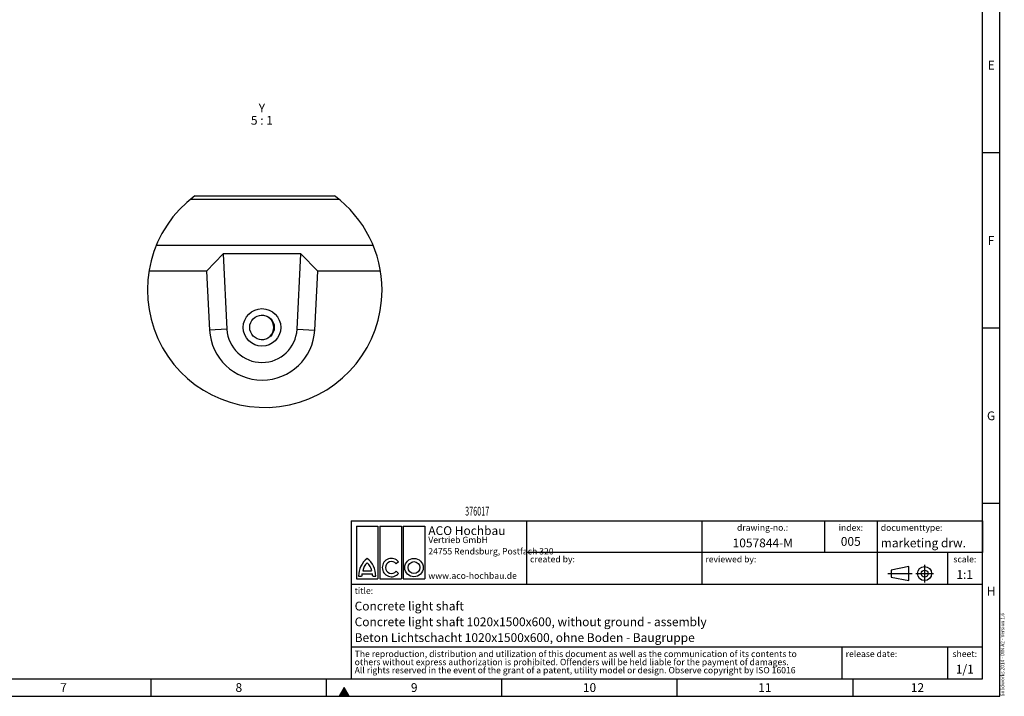
# Model space of a CAD drawing. Units: millimetres. Extents: x 150 to 5902, y 50 to 4150.
# Drawn here: x 3095 to 5902, y 50 to 1980 of the extents above; entities that cross this region are included whole.
import ezdxf
from ezdxf.enums import TextEntityAlignment as Align

# ---------------------------------------------------------------- set-up
doc = ezdxf.new("R2010")
doc.units = ezdxf.units.MM
doc.header["$LTSCALE"] = 10
doc.layers.get('0').update_dxf_attribs({"color": 1})
for name, color, linetype in [('376017', 7, 'Continuous'), ('MARKETING_DRW', 1, 'Continuous'), ('NOTES', 7, 'Continuous')]:
    doc.layers.add(name, color=color, linetype=linetype)
doc.styles.add('SLDTEXTSTYLE0', font='TXT', dxfattribs={"width": 0.549794})
doc.styles.add('SLDTEXTSTYLE1', font='TXT', dxfattribs={"width": 0.605})
doc.styles.add('SLDTEXTSTYLE2', font='TXT', dxfattribs={"width": 0.563})

# ---------------------------------------------------------------- blocks, each defined once
blk = doc.blocks.new('1057844-M_005_SW_NOTE_0')
at = {"char_height": 18, "attachment_point": 1, "style": 'SLDTEXTSTYLE0'}
for s, insert in [('24755 Rendsburg, Postfach 320', (0, 23.2)), ('www.aco-hochbau.de', (0, -46.4))]:
    blk.add_mtext(s, dxfattribs=dict(at, insert=insert))
blk = doc.blocks.new('1057844-M_005_SW_NOTE_0_1')
at = {"insert": (0, 23.2), "char_height": 18, "attachment_point": 1, "style": 'SLDTEXTSTYLE1'}
blk.add_mtext('Vertrieb GmbH', dxfattribs=at)
blk = doc.blocks.new('1057844-M_005_SW_NOTE_0_2')
at = {"insert": (0, 32.2), "char_height": 25, "attachment_point": 1, "style": 'SLDTEXTSTYLE1'}
blk.add_mtext('ACO Hochbau', dxfattribs=at)
blk = doc.blocks.new('1057844-M_005_DE-ACO_Hochbau_Vertrieb_GmbH')
for p, q in [((15, 165), (76.5, 165)), ((15, 165), (15, 15)), ((76.5, 165), (76.5, 15)), ((81.7, 165), (143.2, 165)), ((81.7, 165), (81.7, 15)), ((143.2, 165), (143.2, 15)), ((148.5, 165), (210, 165)), ((148.5, 165), (148.5, 15)), ((210, 165), (210, 15)), ((135.4, 63.8), (128.1, 57.9)), ((30.7, 29.2), (60.7, 29.2)), ((33, 38.2), (58.5, 38.2)), ((135.4, 30.7), (128.1, 36.6)), ((15, 15), (76.5, 15)), ((21.4, 22.5), (30, 22.5)), ((61.5, 22.5), (70.1, 22.5)), ((81.7, 15), (143.2, 15)), ((148.5, 15), (210, 15))]:
    blk.add_line(p, q)
for radius in [26.3, 16.9]:
    blk.add_circle((179.2, 47.2), radius)
for centre, radius, start, end in [((84.4, 23.7), 63, 127.8, 181.1098), ((74.1, 29.8), 42, 132.5301, 168.3924), ((7.1, 23.7), 63, 358.8902, 52.2), ((17.4, 29.8), 42, 11.6076, 47.4699), ((115, 47.2), 26.3, 39, 321), ((115, 47.2), 16.9, 39, 321), ((72, 21.3), 42, 169.0223, 178.2973), ((19.5, 21.3), 42, 1.7027, 10.9777)]:
    blk.add_arc(centre, radius, start, end)
for name, p in [('1057844-M_005_SW_NOTE_0_2', (220, 132.8)), ('1057844-M_005_SW_NOTE_0_1', (220, 111.8)), ('1057844-M_005_SW_NOTE_0', (220, 79.4))]:
    blk.add_blockref(name, p)
blk = doc.blocks.new('1057844-M_005_local article - client 1000')
at = {"layer": 'NOTES', "style": 'SLDTEXTSTYLE1', "width": 0.605, "flags": 2}
blk.add_attdef('TITLE', text='', height=25, dxfattribs=at).set_placement((10, 7.7), align=Align.BOTTOM_LEFT)
at = {"layer": 'NOTES', "style": 'SLDTEXTSTYLE1', "width": 0.605}
blk.add_attdef('ARTICLENO', text='', height=25, dxfattribs=at).set_placement((325, 7.7), align=Align.BOTTOM_LEFT)
blk = doc.blocks.new('1057844-M_005_SW_NOTE_0_3')
at = {"layer": 'MARKETING_DRW', "char_height": 18, "attachment_point": 1, "style": 'SLDTEXTSTYLE1'}
for s, insert in [('The reproduction, distribution and utilization of this document as well as the communication of its contents to', (0, 23.2)), ('others without express authorization is prohibited. Offenders will be held liable for the payment of damages.', (0, 0)), ('All rights reserved in the event of the grant of a patent, utility model or design. Observe copyright by ISO 16016', (0, -23.3))]:
    blk.add_mtext(s, dxfattribs=dict(at, insert=insert))
blk = doc.blocks.new('1057844-M_005_SW_NOTE_0_5')
at = {"layer": 'NOTES', "char_height": 25, "attachment_point": 2}
for s, insert, style in [('Y', (10.9, 32.2), 'SLDTEXTSTYLE1'), ('5 : 1', (10.9, -2.8), 'SLDTEXTSTYLE2')]:
    blk.add_mtext(s, dxfattribs=dict(at, insert=insert, style=style))

msp = doc.modelspace()

# ---------------------------------------------------------------- hatches: boundary and pattern name
msp.add_hatch(color=256).paths.add_polyline_path([(4034.434, 50), (4020, 75), (4005.566, 50)], flags=0)

# ---------------------------------------------------------------- linework, layer by layer
for p, q in [((5890, 50), (5890, 4150)), ((5840, 100), (5840, 4100)), ((5890, 1600), (5840, 1600)), ((5890, 1100), (5840, 1100)), ((5890, 600), (5840, 600)), ((200, 100), (5840, 100)), ((3470, 50), (3470, 100)), ((3970, 50), (3970, 100)), ((4470, 50), (4470, 100)), ((4970, 50), (4970, 100)), ((5470, 100), (5470, 50)), ((4020, 75), (4005.566, 50)), ((4034.434, 50), (4020, 75)), ((150, 50), (5890, 50)), ((4005.566, 50), (4034.434, 50))]:
    msp.add_line(p, q)
at = {"layer": '376017'}
for p, q in [((4006.214, 1466.709), (3581.047, 1466.709)), ((3594.303, 1477.071), (3992.957, 1477.071)), ((3484.826, 1337.071), (4102.434, 1337.071)), ((3674.672, 1312.071), (3627.664, 1262.071)), ((3896.972, 1312.071), (3674.672, 1312.071)), ((3674.672, 1312.071), (3685.963, 1096.832)), ((3885.681, 1096.832), (3896.972, 1312.071)), ((3944.852, 1262.071), (3896.972, 1312.071)), ((3627.664, 1262.071), (3463.423, 1262.071)), ((3627.664, 1262.071), (3636.47, 1094.212)), ((3936.046, 1094.212), (3944.852, 1262.071)), ((4123.837, 1262.071), (3944.852, 1262.071)), ((3685.963, 1096.832), (3636.47, 1094.212)), ((3885.681, 1096.832), (3936.046, 1094.212))]:
    msp.add_line(p, q, dxfattribs=at)
for centre, radius in [((3785.82, 1102.07), 53.499), ((3785.823, 1102.071), 53.499), ((3785.821, 1102.07), 34.999)]:
    msp.add_circle(centre, radius, dxfattribs=at)
for centre, radius, start, end in [((3793.63, 1208.395), 334.541, 126.571235, 0.000017), ((3793.63, 1208.396), 334.54, 0, 53.428773), ((3784.425, 1102.072), 34.999, 359.998662, 89.999387), ((3785.822, 1102.067), 99.996, 183.001288, 356.998712), ((3784.424, 1102.07), 35, 270.001876, 0.000563), ((3786.258, 1102.066), 149.994, 183.001207, 356.998793)]:
    msp.add_arc(centre, radius, start, end, dxfattribs=at)
at = {"layer": 'MARKETING_DRW'}
for p, q in [((4040, 550), (4040, 100)), ((4040, 550), (5040, 550)), ((4540, 550), (4540, 370)), ((5040, 550), (5040, 460)), ((5040, 550), (5540, 550)), ((5390, 550), (5390, 460)), ((5540, 550), (5540, 460)), ((5540, 550), (5840, 550)), ((5840, 550), (5840, 460)), ((5840, 460), (4540, 460)), ((5040, 460), (5040, 370)), ((5540, 460), (5540, 370)), ((5740, 460), (5740, 370)), ((5840, 100), (5840, 460)), ((5675, 425), (5675, 375)), ((5570, 400), (5640, 400)), ((5630, 420), (5580, 410.1)), ((5580, 410.1), (5580, 389.9)), ((5630, 380), (5630, 420)), ((5650, 400), (5700, 400)), ((4040, 370), (5840, 370)), ((5580, 389.9), (5630, 380)), ((5840, 190), (4040, 190)), ((5440, 100), (5440, 190)), ((5740, 190), (5740, 100)), ((4040, 100), (5840, 100)), ((4040, 100), (5840, 100))]:
    msp.add_line(p, q, dxfattribs=at)
for radius in [20, 10]:
    msp.add_circle((5675, 400), radius, dxfattribs=at)

# ---------------------------------------------------------------- block references
for name, p in [('1057844-M_005_DE-ACO_Hochbau_Vertrieb_GmbH', (4040, 370)), ('1057844-M_005_SW_NOTE_0_3', (4050, 156.75))]:
    msp.add_blockref(name, p, dxfattribs=at)
at = {"layer": 'NOTES'}
msp.add_blockref('1057844-M_005_SW_NOTE_0_5', (3774.64, 1708.036), dxfattribs=at)
ref = msp.add_blockref('1057844-M_005_local article - client 1000', (4040, 550), dxfattribs=at)
ref.add_attrib('ARTICLENO', '376017', dxfattribs={"height": 25, "style": 'SLDTEXTSTYLE1', "width": 0.605}).set_placement((4365, 557.708), align=Align.BOTTOM_LEFT)

# ---------------------------------------------------------------- texts
at = {"char_height": 25, "attachment_point": 2, "style": 'SLDTEXTSTYLE1'}
for s, insert in [('E', (5864.87, 1862.435)), ('F', (5864.67, 1362.435)), ('G', (5864.54, 862.435)), ('H', (5864.714, 362.435)), ('7', (3219.826, 87.435)), ('8', (3719.826, 87.435)), ('9', (4219.826, 87.435)), ('10', (4719.653, 87.435)), ('11', (5219.653, 87.435)), ('12', (5654.653, 87.435))]:
    msp.add_mtext(s, dxfattribs=dict(at, insert=insert))
at = {"insert": (5892.109, 50), "char_height": 10, "attachment_point": 1, "rotation": 90, "style": 'SLDTEXTSTYLE1'}
msp.add_mtext('Solidworks 2014 - DIN A2 - Version 1.6', dxfattribs=at)
at = {"layer": 'MARKETING_DRW', "style": 'SLDTEXTSTYLE1'}
for s, insert, char_height, attachment_point in [('drawing-no.:', (5213.069, 540.116), 18, 2), ('index:', (5464.625, 539.953), 18, 2), ('documenttype:', (5550, 539.953), 18, 1), ('1057844-M', (5213.689, 499.935), 25, 2), ('005', (5464.479, 504.194), 25, 2), ('marketing drw.', (5550, 499.935), 25, 1), ('created by:', (4550, 449.953), 18, 1), ('reviewed by:', (5050, 449.953), 18, 1), ('scale:', (5789.75, 449.953), 18, 2), ('1:1', (5789.392, 409.935), 25, 2), ('title:', (4050, 359.953), 18, 1), ('Concrete light shaft', (4050, 319.935), 25, 1), ('Concrete light shaft 1020x1500x600, without ground - assembly', (4050, 274.935), 25, 1), ('Beton Lichtschacht 1020x1500x600, ohne Boden - Baugruppe', (4050, 229.935), 25, 1), ('release date:', (5450, 179.953), 18, 1), ('sheet:', (5789.5, 179.953), 18, 2), ('1/1', (5789.566, 139.935), 25, 2)]:
    msp.add_mtext(s, dxfattribs=dict(at, insert=insert, char_height=char_height, attachment_point=attachment_point))

doc.saveas('drawing.dxf')
